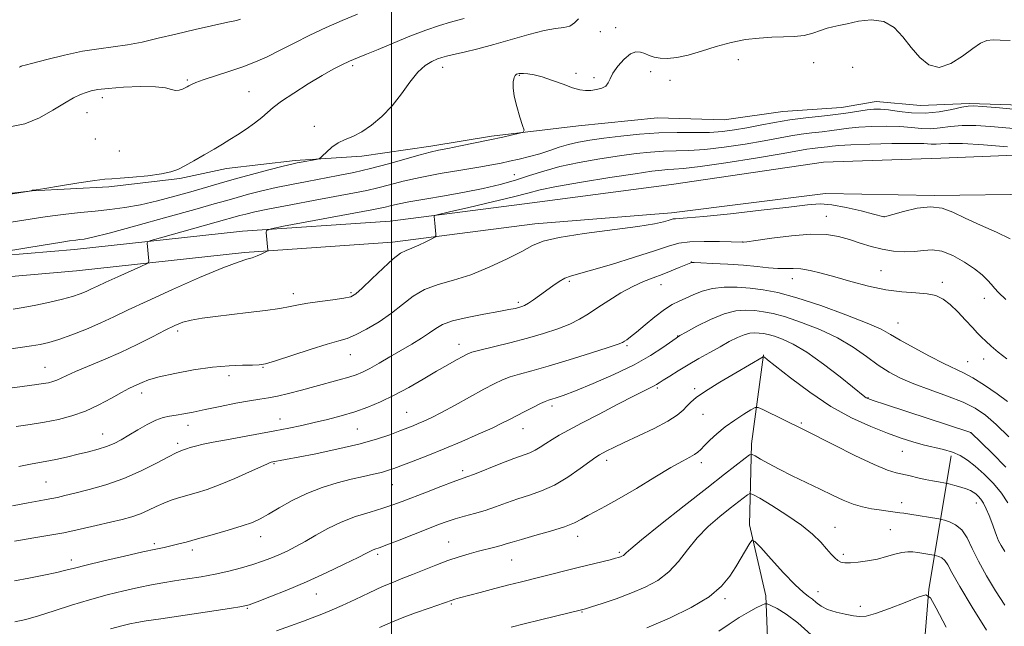
# Model space of a CAD drawing. Extents: x 2162300 to 2165200, y 299800 to 302700.
# Drawn here: x 2162888 to 2163184, y 300277 to 300459 of the extents above; entities that cross this region are included whole.
import ezdxf

# ---------------------------------------------------------------- set-up
doc = ezdxf.new("R2010")
doc.units = 0
doc.header["$MEASUREMENT"] = 0
for name, color, linetype, lineweight in [('BREAKLINE DTM HARD', 7, 'Continuous', 0), ('CONTOUR INDEX', 41, 'Continuous', 13), ('CONTOUR INTERMEDIATE', 44, 'Continuous', 0), ('GRID LINE', 7, 'Continuous', 0), ('SPOT ELEVATION DTM', 2, 'Continuous', 13)]:
    doc.layers.add(name, color=color, linetype=linetype, lineweight=lineweight)

msp = doc.modelspace()

# ---------------------------------------------------------------- linework, layer by layer
at = {"layer": 'BREAKLINE DTM HARD'}
for points in [[(2163192.45, 300433.24, 1162.52), (2163173.6, 300433.84, 1162.21), (2163159, 300433.23, 1163.55), (2163145.62, 300434.44, 1162.82), (2163135.28, 300432.61, 1162.94), (2163117.64, 300431.38, 1163), (2163100.01, 300428.94, 1163.55), (2163079.94, 300429.54, 1163.43), (2163056.22, 300427.1, 1163.55), (2163030.07, 300424.05, 1164.28), (2163011.82, 300421, 1164.46), (2162991.15, 300417.95, 1165.5), (2162971.08, 300416.73, 1166.29), (2162950.4, 300414.29, 1167.32), (2162936.41, 300411.24, 1167.75), (2162915.13, 300408.8, 1167.69), (2162892.02, 300407.57, 1167.99), (2162883.42, 300406.61, 1168.08)], [(2162883.43, 300388.1, 1163.71), (2162904.8, 300389.94, 1163.31), (2162955.27, 300395.43, 1160.27), (2162999.67, 300398.49, 1158.56), (2163042.24, 300403.98, 1156.74), (2163084.2, 300409.48, 1156.37), (2163129.81, 300416.19, 1156.07), (2163165.09, 300417.42, 1156.19), (2163197.32, 300418.65, 1157.65), (2163218.61, 300417.44, 1158.63), (2163243.99, 300411.81, 1160.98), (2163280.65, 300395.95, 1162.51), (2163323.07, 300372.08, 1164.65), (2163367.48, 300349.52, 1166.65), (2163397.28, 300333.56, 1168.45), (2163425.84, 300322.15, 1170.42), (2163449.56, 300316.01, 1172.4)], [(2162883.43, 300381.67, 1163.72), (2162905.42, 300383.57, 1163.31), (2162955.84, 300389.05, 1160.27), (2163000.3, 300392.12, 1158.56), (2163043.07, 300397.63, 1156.74), (2163084.2, 300400.94, 1156.5), (2163130.39, 300406.74, 1156.64), (2163163.13, 300406.19, 1156.28), (2163193.75, 300406.53, 1157.39), (2163214.59, 300405.37, 1158.54), (2163237.01, 300398.28, 1160.1), (2163276.79, 300382.81, 1162.25), (2163319.49, 300363.86, 1163.86), (2163350.76, 300343.4, 1165.72), (2163385.91, 300323.65, 1168.14), (2163415.35, 300306.09, 1169.94), (2163448.3, 300278.43, 1171.13)], [(2163111.81, 300358.28, 1144.07), (2163108.17, 300331.52, 1140.49), (2163107.57, 300307.19, 1136.35), (2163112.45, 300285.91, 1134.53), (2163113.06, 300270.71, 1130.88), (2163112.46, 300256.72, 1129.66), (2163108.82, 300237.25, 1127.23), (2163102.14, 300219, 1126.5), (2163097.28, 300204.41, 1122.6), (2163093.64, 300180.69, 1120.35), (2163091.21, 300167.3, 1119.38), (2163089.4, 300146.63, 1115.31), (2163089.4, 300124.73, 1113.97), (2163088.19, 300108.92, 1109.71), (2163086.99, 300089.45, 1108.13), (2163077.88, 300065.73, 1104.78), (2163072.41, 300049.91, 1102.78), (2163069.98, 300034.71, 1100.77), (2163069.38, 300033.49, 1100.59), (2163072.42, 300020.11, 1098.16), (2163077.9, 300013.42, 1097.73), (2163089.84, 300000, 1095.587)], [(2163168.15, 300327.98, 1143.53), (2163161.47, 300287.84, 1136.11), (2163158.45, 300250.74, 1132.64), (2163156.63, 300223.37, 1129.3), (2163153.6, 300199.04, 1126.87), (2163149.35, 300180.79, 1122.49), (2163143.28, 300155.85, 1119.93), (2163137.82, 300137, 1117.62), (2163137.82, 300133.96, 1115.8), (2163132.96, 300114.49, 1113.91), (2163129.32, 300104.15, 1112.39), (2163122.03, 300078.61, 1110.51), (2163117.78, 300060.97, 1107.59), (2163114.74, 300045.76, 1104.91), (2163111.71, 300037.24, 1104), (2163107.45, 300025.69, 1101.08), (2163100.16, 300005.61, 1095.42)]]:
    msp.add_polyline3d(points, dxfattribs=at)
at = {"layer": 'CONTOUR INDEX', "flags": 128}
for points, elevation in [([(2162885.339, 300426.825), (2162889.8711, 300427.745), (2162894.275, 300429.554), (2162898.296, 300431.822), (2162901.732, 300433.953), (2162904.444, 300435.484), (2162906.557, 300436.479), (2162908.26, 300437.131), (2162909.821, 300437.612), (2162911.825, 300437.9991), (2162914.935, 300438.346), (2162919.504, 300438.675), (2162924.645, 300438.885), (2162929.155, 300438.844), (2162932.14, 300438.488), (2162933.917, 300438.026), (2162935.106, 300437.736), (2162936.206, 300437.8171), (2162937.2331, 300438.154), (2162938.078, 300438.552), (2162938.675, 300438.8611), (2162939.117, 300439.104), (2162939.537, 300439.348), (2162940.122, 300439.665), (2162941.276, 300440.1541), (2162943.455, 300440.922), (2162951.139, 300443.384), (2162955.384, 300444.833), (2162959.128, 300446.288), (2162962.641, 300447.86), (2162966.396, 300449.711), (2162970.738, 300451.931), (2162975.5, 300454.331), (2162980.387, 300456.652), (2162985.158, 300458.711), (2162989.781, 300460.643)], 1170), ([(2162885.083, 300359.992), (2162891.869, 300360.951), (2162894.511, 300361.3959), (2162897.036, 300361.986), (2162900.047, 300362.919), (2162903.949, 300364.319), (2162908.357, 300366.043), (2162912.691, 300367.878), (2162916.634, 300369.704), (2162920.934, 300371.781), (2162926.601, 300374.463), (2162934.183, 300377.912), (2162942.369, 300381.514), (2162949.388, 300384.463), (2162953.926, 300386.181), (2162956.521, 300386.997), (2162958.1701, 300387.466), (2162959.675, 300388.025), (2162961.038, 300388.635), (2162962.624, 300389.423), (2162962.826, 300389.57), (2162962.843, 300389.702), (2162962.361, 300395.018), (2162962.502, 300395.685), (2162963.867, 300396.175), (2162967.624, 300396.909), (2162994.13, 300401.843), (2162996.598, 300402.322), (2162998.098, 300402.664), (2162999.633, 300403.064), (2163001.827, 300403.587), (2163005.206, 300404.2659), (2163010.085, 300405.118), (2163015.926, 300406.109), (2163021.975, 300407.187), (2163027.609, 300408.315), (2163032.718, 300409.504), (2163037.321, 300410.775), (2163041.525, 300412.134), (2163045.7839, 300413.523), (2163050.639, 300414.866), (2163056.422, 300416.095), (2163062.624, 300417.172), (2163068.526, 300418.066), (2163073.576, 300418.75), (2163077.88, 300419.221), (2163081.714, 300419.481), (2163089.369, 300419.665), (2163094.156, 300419.993), (2163100.013, 300420.698), (2163106.254, 300421.642), (2163111.952, 300422.613), (2163119.971, 300424.099), (2163123.121, 300424.615), (2163126.291, 300425.011), (2163129.408, 300425.339), (2163132.28, 300425.659), (2163137.4, 300426.366), (2163140.483, 300426.674), (2163144.37, 300426.89), (2163148.655, 300426.969), (2163152.76, 300426.87), (2163156.245, 300426.594), (2163159.241, 300426.312), (2163162.021, 300426.238), (2163164.846, 300426.506), (2163167.933, 300426.925), (2163171.4891, 300427.222), (2163175.62, 300427.196), (2163180.0261, 300426.928), (2163188.146, 300426.238)], 1160), ([(2162886.762, 300302.3139), (2162889.149, 300302.712), (2162892.552, 300303.255), (2162896.795, 300303.964), (2162901.5589, 300304.842), (2162906.519, 300305.874), (2162911.321, 300306.958), (2162915.606, 300307.97), (2162919.118, 300308.829), (2162922.018, 300309.633), (2162924.571, 300310.521), (2162926.996, 300311.584), (2162929.336, 300312.714), (2162931.591, 300313.755), (2162933.784, 300314.5961), (2162936.0391, 300315.307), (2162941.336, 300316.809), (2162944.641, 300317.857), (2162948.535, 300319.291), (2162952.978, 300321.154), (2162957.323, 300323.098), (2162960.766, 300324.6779), (2162962.738, 300325.567), (2162963.5911, 300325.919), (2162963.91, 300326.006), (2162976.751, 300328.487), (2162983.588, 300329.895), (2162990.209, 300331.43), (2162995.513, 300332.928), (2162999.51, 300334.2911), (2163002.4829, 300335.433), (2163006.489, 300336.999), (2163008.077, 300337.637), (2163009.778, 300338.364), (2163011.962, 300339.395), (2163015.022, 300340.966), (2163019.1421, 300343.19), (2163027.8129, 300347.957), (2163030.917, 300349.62), (2163033.346, 300350.782), (2163035.685, 300351.671), (2163038.486, 300352.514), (2163042.163, 300353.527), (2163047.099, 300354.926), (2163053.372, 300356.812), (2163059.8569, 300358.83), (2163065.124, 300360.514), (2163068.142, 300361.524), (2163069.467, 300362.0411), (2163070.05, 300362.376), (2163070.724, 300362.828), (2163071.8421, 300363.654), (2163073.637, 300365.099), (2163076.217, 300367.273), (2163079.192, 300369.737), (2163082.046, 300371.914), (2163084.4, 300373.387), (2163086.428, 300374.38), (2163088.439, 300375.276), (2163090.704, 300376.349), (2163093.3439, 300377.436), (2163096.439, 300378.264), (2163100.016, 300378.629), (2163103.888, 300378.602), (2163107.814, 300378.322), (2163111.7111, 300377.858), (2163116.129, 300376.9951), (2163121.777, 300375.451), (2163128.984, 300373.087), (2163136.566, 300370.356), (2163142.964, 300367.855), (2163147.113, 300365.997), (2163149.949, 300364.448), (2163152.906, 300362.6889), (2163157.018, 300360.373), (2163161.712, 300357.855), (2163166.017, 300355.664), (2163171.894, 300352.901), (2163174.715, 300351.359), (2163178.233, 300349.131), (2163181.954, 300346.589), (2163185.1339, 300344.293)], 1150), ([(2162996.371, 300276.3361), (2162999.665, 300277.78), (2163003.1951, 300279.24), (2163007.27, 300280.768), (2163011.339, 300282.205), (2163018.247, 300284.6), (2163019.025, 300284.834), (2163020.426, 300285.223), (2163026.652, 300286.891), (2163031.0629, 300288.059), (2163035.266, 300289.156), (2163038.644, 300290.015), (2163044.562, 300291.487), (2163056.119, 300294.396), (2163065.7571, 300296.736), (2163067.363, 300297.145), (2163068.273, 300297.405), (2163068.817, 300297.596), (2163069.271, 300297.7871), (2163069.682, 300298.009), (2163070.042, 300298.282), (2163070.506, 300298.743), (2163071.885, 300299.983), (2163075.155, 300302.707), (2163080.873, 300307.305), (2163087.917, 300312.893), (2163094.746, 300318.269), (2163100.107, 300322.46), (2163106.313, 300327.265), (2163107.614, 300328.2061), (2163108.391, 300328.377), (2163109.308, 300327.923), (2163110.918, 300326.977), (2163113.326, 300325.622), (2163116.524, 300323.926), (2163120.431, 300321.975), (2163128.806, 300317.919), (2163132.48, 300316.126), (2163135.741, 300314.61), (2163138.7329, 300313.424), (2163141.565, 300312.596), (2163144.195, 300312.048), (2163146.55, 300311.676), (2163148.569, 300311.392), (2163152.74, 300310.8509), (2163153.974, 300310.677), (2163155.727, 300310.406), (2163164.49, 300308.96), (2163165.254, 300308.802), (2163166.146, 300308.571), (2163167.6449, 300308.117), (2163169.527, 300307.228), (2163171.395, 300305.678), (2163172.975, 300303.295), (2163174.509, 300300.126), (2163176.362, 300296.27), (2163178.7839, 300291.883), (2163181.546, 300287.3279), (2163184.3041, 300283.024)], 1140)]:
    msp.add_lwpolyline(points, dxfattribs=dict(at, elevation=elevation))
at = {"layer": 'CONTOUR INTERMEDIATE', "flags": 128}
for points, elevation in [([(2162875.8301, 300405.063), (2162891.21, 300407.4971), (2162892.023, 300407.68), (2162892.132, 300407.733), (2162892.285, 300407.749), (2162893.2521, 300407.892), (2162895.862, 300408.306), (2162900.541, 300409.067), (2162906.095, 300409.956), (2162910.9259, 300410.685), (2162913.93, 300411.05), (2162915.985, 300411.191), (2162918.464, 300411.332), (2162922.324, 300411.65), (2162926.8569, 300412.117), (2162930.937, 300412.657), (2162933.762, 300413.235), (2162935.818, 300413.984), (2162937.9129, 300415.079), (2162940.639, 300416.619), (2162943.734, 300418.395), (2162946.717, 300420.125), (2162949.244, 300421.6051), (2162951.496, 300422.964), (2162953.79, 300424.415), (2162956.33, 300426.099), (2162958.874, 300427.886), (2162961.067, 300429.573), (2162964.443, 300432.569), (2162966.9239, 300434.47), (2162970.6531, 300436.958), (2162975.035, 300439.69), (2162979.208, 300442.189), (2162982.518, 300444.089), (2162985.132, 300445.48), (2162987.424, 300446.568), (2162989.768, 300447.558), (2162992.524, 300448.661), (2162996.052, 300450.087), (2163000.543, 300451.953), (2163005.525, 300454.001), (2163010.354, 300455.876), (2163014.483, 300457.299), (2163017.725, 300458.276), (2163019.986, 300458.8881), (2163021.8779, 300459.385)], 1168), ([(2162870.202, 300387.1571), (2162895.968, 300391.382), (2162900.35, 300392.081), (2162903.325, 300392.5271), (2162905.151, 300392.769), (2162906.39, 300392.906), (2162907.714, 300393.083), (2162910.239, 300393.617), (2162915.19, 300394.871), (2162923.205, 300397.036), (2162932.569, 300399.626), (2162940.9781, 300401.986), (2162946.727, 300403.625), (2162950.51, 300404.717), (2162953.617, 300405.596), (2162957.104, 300406.534), (2162961.08, 300407.536), (2162965.418, 300408.5411), (2162969.992, 300409.5), (2162974.683, 300410.41), (2162984.006, 300412.137), (2162988.724, 300413.089), (2162993.731, 300414.258), (2162999.087, 300415.7), (2163008.588, 300418.437), (2163011.657, 300419.238), (2163014.133, 300419.775), (2163016.948, 300420.32), (2163020.7671, 300421.08), (2163025.206, 300421.989), (2163029.614, 300422.9141), (2163033.429, 300423.735), (2163038.522, 300424.865), (2163039.608, 300425.188), (2163039.844, 300425.794), (2163039.432, 300427.203), (2163038.596, 300429.732), (2163037.634, 300432.899), (2163036.87, 300436.02), (2163036.545, 300438.5319), (2163036.588, 300440.37), (2163036.849, 300441.591), (2163037.199, 300442.275), (2163037.581, 300442.586), (2163037.961, 300442.713), (2163038.337, 300442.805), (2163038.8531, 300442.868), (2163039.685, 300442.869), (2163040.991, 300442.762), (2163042.849, 300442.442), (2163045.32, 300441.789), (2163048.368, 300440.756), (2163051.582, 300439.578), (2163054.456, 300438.562), (2163056.631, 300437.948), (2163058.32, 300437.708), (2163059.883, 300437.744), (2163061.569, 300437.982), (2163063.188, 300438.419), (2163064.442, 300439.075), (2163065.161, 300439.98), (2163065.697, 300441.224), (2163066.533, 300442.9089), (2163068.007, 300445.03), (2163069.886, 300447.151), (2163071.792, 300448.73), (2163073.429, 300449.3739), (2163074.836, 300449.283), (2163076.13, 300448.808), (2163077.438, 300448.257), (2163078.911, 300447.769), (2163080.704, 300447.44), (2163082.959, 300447.365), (2163085.76, 300447.639), (2163089.172, 300448.354), (2163093.203, 300449.533), (2163097.611, 300450.912), (2163102.092, 300452.1579), (2163106.393, 300453.007), (2163110.452, 300453.494), (2163114.256, 300453.722), (2163117.794, 300453.811), (2163121.0459, 300453.9301), (2163123.995, 300454.26), (2163126.625, 300454.913), (2163128.928, 300455.718), (2163130.896, 300456.4359), (2163132.605, 300456.904), (2163134.4551, 300457.276), (2163136.9259, 300457.786), (2163140.315, 300458.518), (2163144.187, 300458.974), (2163147.921, 300458.506), (2163151.048, 300456.673), (2163153.705, 300453.853), (2163156.178, 300450.63), (2163158.728, 300447.597), (2163161.499, 300445.397), (2163164.612, 300444.6811), (2163168.091, 300445.82), (2163171.591, 300448.0621), (2163174.675, 300450.371), (2163177.042, 300451.918), (2163178.942, 300452.7), (2163180.76, 300452.919), (2163182.907, 300452.808), (2163185.893, 300452.715)], 1164), ([(2162875.43, 300396.507), (2162891.433, 300399.077), (2162894.552, 300399.555), (2162898.165, 300400.056), (2162902.2229, 300400.551), (2162906.564, 300401.033), (2162910.997, 300401.502), (2162915.395, 300401.978), (2162919.877, 300402.57), (2162924.629, 300403.407), (2162929.736, 300404.568), (2162934.909, 300405.9229), (2162939.759, 300407.295), (2162948.197, 300409.762), (2162952.731, 300411.0469), (2162957.962, 300412.464), (2162963.187, 300413.839), (2162967.456, 300414.937), (2162970.109, 300415.595), (2162971.655, 300415.942), (2162972.896, 300416.177), (2162977.398, 300416.989), (2162978.169, 300417.156), (2162978.668, 300417.44), (2162979.3239, 300418.085), (2162980.47, 300419.237), (2162982.063, 300420.647), (2162983.965, 300421.966), (2162986.073, 300422.973), (2162988.42, 300423.9421), (2162991.071, 300425.271), (2162994.046, 300427.276), (2162997.167, 300429.935), (2163000.2101, 300433.142), (2163002.9969, 300436.726), (2163005.544, 300440.249), (2163007.914, 300443.21), (2163010.141, 300445.235), (2163012.143, 300446.473), (2163013.813, 300447.199), (2163015.149, 300447.672), (2163016.586, 300448.072), (2163018.669, 300448.558), (2163021.814, 300449.27), (2163025.922, 300450.255), (2163030.77, 300451.536), (2163041.293, 300454.595), (2163045.85, 300455.745), (2163049.298, 300456.315), (2163051.787, 300456.617), (2163053.617, 300457.098), (2163055.0491, 300458.065), (2163056.204, 300459.277)], 1166), ([(2162888.173, 300444.739), (2162888.426, 300444.814), (2162888.622, 300444.911), (2162888.773, 300445.003), (2162889.0091, 300445.1), (2162889.93, 300445.362), (2162892.258, 300445.985), (2162896.427, 300447.075), (2162901.736, 300448.371), (2162907.201, 300449.523), (2162912.057, 300450.2841), (2162916.434, 300450.826), (2162920.683, 300451.423), (2162925.12, 300452.29), (2162929.9221, 300453.403), (2162935.23, 300454.6771), (2162941.011, 300456.012), (2162950.8751, 300458.214), (2162953.42, 300458.793), (2162954.656, 300459.117)], 1172), ([(2162886.392, 300371.987), (2162889.38, 300372.499), (2162893.174, 300373.216), (2162897.333, 300374.0771), (2162901.185, 300374.976), (2162904.213, 300375.827), (2162906.504, 300376.618), (2162908.298, 300377.3591), (2162909.874, 300378.089), (2162911.687, 300378.961), (2162914.233, 300380.156), (2162917.764, 300381.76), (2162924.688, 300384.842), (2162926.416, 300385.6311), (2162927.0389, 300386.07), (2162927.088, 300386.536), (2162926.59, 300391.848), (2162926.711, 300392.212), (2162927.753, 300392.624), (2162930.608, 300393.436), (2162947.376, 300398.118), (2162954.504, 300400.145), (2162956.247, 300400.603), (2162958.973, 300401.2329), (2162963.379, 300402.145), (2162969.799, 300403.391), (2162977.114, 300404.77), (2162988.877, 300406.955), (2162992.637, 300407.701), (2162995.915, 300408.461), (2162999.422, 300409.392), (2163003.546, 300410.467), (2163008.588, 300411.615), (2163014.632, 300412.761), (2163020.872, 300413.821), (2163026.281, 300414.708), (2163030.137, 300415.372), (2163032.93, 300415.906), (2163035.4559, 300416.441), (2163038.335, 300417.084), (2163041.479, 300417.85), (2163044.628, 300418.728), (2163047.582, 300419.696), (2163050.409, 300420.666), (2163053.238, 300421.537), (2163056.229, 300422.239), (2163059.654, 300422.835), (2163063.814, 300423.417), (2163068.884, 300424.0411), (2163074.544, 300424.61), (2163080.345, 300424.99), (2163085.894, 300425.101), (2163091.009, 300425.08), (2163095.563, 300425.122), (2163099.5091, 300425.38), (2163103.13, 300425.858), (2163106.789, 300426.52), (2163110.78, 300427.316), (2163115.11, 300428.148), (2163119.717, 300428.902), (2163124.499, 300429.499), (2163129.204, 300429.9949), (2163133.537, 300430.477), (2163137.263, 300431.006), (2163142.8931, 300431.932), (2163144.952, 300432.158), (2163146.947, 300432.161), (2163149.349, 300431.911), (2163152.5089, 300431.434), (2163156.284, 300430.983), (2163160.41, 300430.867), (2163164.589, 300431.2879), (2163168.393, 300432.008), (2163171.365, 300432.685), (2163173.2961, 300433.0439), (2163174.991, 300433.0949), (2163177.5071, 300432.919), (2163181.606, 300432.579), (2163186.882, 300432.086)], 1162), ([(2162883.107, 300348.003), (2162891.237, 300349.052), (2162893.497, 300349.355), (2162895.411, 300349.639), (2162896.974, 300349.922), (2162898.29, 300350.249), (2162899.494, 300350.676), (2162900.77, 300351.264), (2162902.5, 300352.0959), (2162905.115, 300353.264), (2162913.536, 300356.759), (2162918.577, 300358.975), (2162923.579, 300361.375), (2162928.174, 300363.709), (2162932.009, 300365.688), (2162934.899, 300367.103), (2162937.311, 300368.0591), (2162939.878, 300368.742), (2162943.121, 300369.313), (2162947.104, 300369.847), (2162956.99, 300371.005), (2162962.131, 300371.637), (2162966.488, 300372.25), (2162969.614, 300372.81), (2162972.12, 300373.3329), (2162974.888, 300373.843), (2162978.504, 300374.356), (2162982.3891, 300374.85), (2162985.6739, 300375.293), (2162987.784, 300375.739), (2162989.3361, 300376.578), (2162991.24, 300378.286), (2162994.127, 300381.1069), (2162997.497, 300384.365), (2163000.567, 300387.149), (2163002.777, 300388.801), (2163004.452, 300389.665), (2163006.141, 300390.331), (2163008.218, 300391.247), (2163010.368, 300392.277), (2163012.1, 300393.136), (2163013.054, 300393.641), (2163013.388, 300394.008), (2163013.387, 300394.55), (2163013.054, 300397.816), (2163012.8109, 300399.8541), (2163012.953, 300400.1219), (2163014.145, 300400.482), (2163017.411, 300401.24), (2163023.282, 300402.587), (2163030.341, 300404.233), (2163036.68, 300405.77), (2163041.033, 300406.908), (2163044.702, 300407.832), (2163049.629, 300408.843), (2163057.086, 300410.144), (2163065.653, 300411.534), (2163073.239, 300412.715), (2163078.267, 300413.459), (2163081.217, 300413.8309), (2163083.084, 300413.971), (2163084.885, 300414.034), (2163087.73, 300414.25), (2163092.749, 300414.864), (2163100.517, 300416.016), (2163109.378, 300417.4261), (2163117.1159, 300418.706), (2163122.075, 300419.561), (2163124.833, 300420.051), (2163126.525, 300420.327), (2163128.082, 300420.522), (2163131.0231, 300420.84), (2163132.384, 300421.016), (2163134.433, 300421.21), (2163138.074, 300421.417), (2163143.788, 300421.6211), (2163150.364, 300421.777), (2163156.17, 300421.83), (2163159.981, 300421.7549), (2163162.198, 300421.641), (2163163.6321, 300421.609), (2163165.103, 300421.725), (2163167.473, 300421.841), (2163171.614, 300421.759), (2163177.944, 300421.348), (2163185.06, 300420.76)], 1158), ([(2162887.282, 300336.759), (2162891.478, 300337.372), (2162895.782, 300338.063), (2162899.952, 300338.879), (2162904.012, 300339.942), (2162908.058, 300341.391), (2162912.102, 300343.274), (2162915.851, 300345.278), (2162918.928, 300346.997), (2162921.086, 300348.138), (2162922.575, 300348.85), (2162925.075, 300349.997), (2162927.027, 300350.731), (2162930.191, 300351.636), (2162934.895, 300352.707), (2162940.518, 300353.767), (2162946.203, 300354.595), (2162951.209, 300355.035), (2162955.276, 300355.184), (2162958.261, 300355.205), (2162960.237, 300355.276), (2162962.144, 300355.633), (2162965.139, 300356.526), (2162975.599, 300359.903), (2162980.678, 300361.483), (2162984.182, 300362.477), (2162986.704, 300363.233), (2162989.239, 300364.271), (2162992.528, 300365.984), (2162996.301, 300368.25), (2163000.032, 300370.818), (2163003.354, 300373.439), (2163006.527, 300375.879), (2163009.967, 300377.909), (2163014.009, 300379.414), (2163018.662, 300380.745), (2163023.853, 300382.369), (2163029.409, 300384.594), (2163034.745, 300387.096), (2163039.172, 300389.39), (2163042.386, 300391.116), (2163045.609, 300392.413), (2163050.447, 300393.543), (2163057.886, 300394.707), (2163074.015, 300396.868), (2163078.996, 300397.663), (2163081.76, 300398.249), (2163083.178, 300398.665), (2163084.019, 300398.9439), (2163084.643, 300399.114), (2163085.308, 300399.2), (2163086.412, 300399.25), (2163088.906, 300399.414), (2163093.878, 300399.863), (2163101.855, 300400.698), (2163111.115, 300401.732), (2163119.373, 300402.7079), (2163124.974, 300403.393), (2163128.787, 300403.658), (2163132.311, 300403.399), (2163136.627, 300402.592), (2163141.132, 300401.527), (2163144.805, 300400.573), (2163147.957, 300399.721), (2163148.1321, 300399.73), (2163148.842, 300399.9211), (2163150.653, 300400.462), (2163153.895, 300401.406), (2163157.961, 300402.355), (2163162.004, 300402.799), (2163165.435, 300402.353), (2163168.667, 300401.128), (2163172.368, 300399.362), (2163176.946, 300397.291), (2163181.766, 300395.153), (2163185.933, 300393.186)], 1156), ([(2162888.019, 300324.717), (2162892.066, 300325.516), (2162897.049, 300326.426), (2162899.721, 300326.9801), (2162902.745, 300327.656), (2162905.896, 300328.3909), (2162908.973, 300329.139), (2162911.849, 300329.9141), (2162914.4221, 300330.7439), (2162916.653, 300331.667), (2162918.774, 300332.759), (2162921.0879, 300334.105), (2162923.784, 300335.72), (2162926.623, 300337.35), (2162929.254, 300338.673), (2162931.435, 300339.46), (2162933.356, 300339.871), (2162935.314, 300340.1591), (2162937.593, 300340.543), (2162940.43, 300341.09), (2162944.049, 300341.833), (2162948.507, 300342.765), (2162953.205, 300343.724), (2162957.3749, 300344.511), (2162960.499, 300345.001), (2162963.049, 300345.368), (2162965.745, 300345.862), (2162969.126, 300346.665), (2162973.01, 300347.689), (2162977.0351, 300348.7791), (2162984.304, 300350.729), (2162987.166, 300351.539), (2162989.389, 300352.261), (2162991.353, 300353.0731), (2162993.546, 300354.191), (2162996.329, 300355.76), (2162999.54, 300357.642), (2163006.1129, 300361.536), (2163009.011, 300363.295), (2163011.413, 300364.862), (2163013.31, 300366.211), (2163015.345, 300367.399), (2163018.328, 300368.497), (2163022.741, 300369.554), (2163027.76, 300370.518), (2163032.237, 300371.3091), (2163035.295, 300371.875), (2163037.15, 300372.261), (2163038.29, 300372.538), (2163039.159, 300372.791), (2163040.032, 300373.159), (2163041.139, 300373.795), (2163042.648, 300374.803), (2163044.468, 300376.095), (2163048.449, 300378.98), (2163050.3749, 300380.286), (2163052.145, 300381.299), (2163053.842, 300381.966), (2163056.208, 300382.623), (2163060.145, 300383.702), (2163066.1399, 300385.479), (2163072.994, 300387.602), (2163079.089, 300389.563), (2163083.29, 300390.959), (2163086.389, 300391.81), (2163089.659, 300392.24), (2163093.9731, 300392.374), (2163098.5989, 300392.33), (2163105.572, 300392.126), (2163105.772, 300392.141), (2163106.794, 300392.2809), (2163109.472, 300392.673), (2163114.2809, 300393.366), (2163120.254, 300394.099), (2163126.066, 300394.536), (2163130.7, 300394.421), (2163134.3721, 300393.834), (2163137.6059, 300392.936), (2163140.836, 300391.889), (2163144.136, 300390.857), (2163147.4869, 300390.002), (2163150.853, 300389.459), (2163154.1151, 300389.243), (2163157.1321, 300389.34), (2163159.843, 300389.663), (2163162.488, 300389.837), (2163165.384, 300389.415), (2163168.716, 300388.099), (2163172.142, 300386.187), (2163175.188, 300384.126), (2163177.489, 300382.287), (2163179.119, 300380.732), (2163180.261, 300379.444), (2163181.173, 300378.33), (2163182.409, 300376.991), (2163184.599, 300374.949)], 1154), ([(2162886.101, 300312.903), (2162890.839, 300313.812), (2162894.125, 300314.416), (2162896.305, 300314.804), (2162897.965, 300315.111), (2162899.662, 300315.468), (2162901.842, 300315.973), (2162904.92, 300316.718), (2162909.161, 300317.789), (2162914.219, 300319.243), (2162919.595, 300321.133), (2162924.804, 300323.428), (2162929.416, 300325.755), (2162933.012, 300327.659), (2162935.326, 300328.811), (2162936.685, 300329.396), (2162937.567, 300329.721), (2162938.412, 300330.047), (2162939.507, 300330.431), (2162941.098, 300330.882), (2162943.399, 300331.4079), (2162946.487, 300332.033), (2162950.403, 300332.778), (2162964.949, 300335.484), (2162969.1941, 300336.298), (2162973.044, 300337.081), (2162976.8369, 300337.92), (2162980.824, 300338.8849), (2162984.926, 300339.983), (2162988.98, 300341.21), (2162992.881, 300342.577), (2162996.768, 300344.18), (2163000.834, 300346.134), (2163005.1841, 300348.483), (2163009.546, 300350.989), (2163013.558, 300353.341), (2163016.916, 300355.283), (2163019.551, 300356.776), (2163021.454, 300357.834), (2163022.758, 300358.514), (2163024.181, 300359.046), (2163026.582, 300359.701), (2163035.569, 300361.928), (2163040.855, 300363.298), (2163045.739, 300364.686), (2163050.02, 300366.083), (2163053.616, 300367.506), (2163056.538, 300368.987), (2163059.167, 300370.616), (2163061.978, 300372.498), (2163065.307, 300374.668), (2163068.932, 300376.884), (2163072.489, 300378.838), (2163075.702, 300380.307), (2163078.625, 300381.431), (2163081.395, 300382.437), (2163084.081, 300383.489), (2163086.473, 300384.487), (2163089.978, 300385.976), (2163090.166, 300386.006), (2163090.943, 300386), (2163092.931, 300385.929), (2163096.508, 300385.771), (2163101.064, 300385.522), (2163105.743, 300385.189), (2163109.845, 300384.792), (2163113.288, 300384.427), (2163116.146, 300384.206), (2163118.534, 300384.188), (2163120.732, 300384.222), (2163123.061, 300384.101), (2163125.812, 300383.657), (2163129.155, 300382.864), (2163133.227, 300381.734), (2163138.07, 300380.3279), (2163143.333, 300378.913), (2163148.566, 300377.802), (2163153.373, 300377.2091), (2163157.561, 300376.925), (2163160.989, 300376.64), (2163163.612, 300376.072), (2163165.756, 300375.051), (2163167.846, 300373.435), (2163170.174, 300371.188), (2163172.532, 300368.7), (2163174.583, 300366.465), (2163176.102, 300364.836), (2163177.321, 300363.594), (2163178.5859, 300362.379), (2163180.199, 300360.895), (2163182.288, 300359.12), (2163184.939, 300357.097)], 1152), ([(2162886.757, 300290.34), (2162891.057, 300291.19), (2162895.5731, 300292.095), (2162899.461, 300292.914), (2162902.224, 300293.564), (2162904.751, 300294.221), (2162908.281, 300295.1181), (2162913.607, 300296.397), (2162919.752, 300297.826), (2162925.2961, 300299.078), (2162929.176, 300299.913), (2162931.748, 300300.444), (2162933.723, 300300.869), (2162935.7579, 300301.368), (2162938.29, 300302.046), (2162941.699, 300302.989), (2162946.151, 300304.232), (2162950.951, 300305.603), (2162955.187, 300306.878), (2162958.234, 300307.925), (2162960.6, 300308.9771), (2162963.076, 300310.361), (2162966.286, 300312.288), (2162970.182, 300314.506), (2162974.545, 300316.651), (2162979.147, 300318.429), (2162983.708, 300319.832), (2162987.934, 300320.921), (2162991.581, 300321.762), (2162994.6, 300322.4211), (2162996.989, 300322.968), (2162998.849, 300323.487), (2163000.687, 300324.126), (2163006.573, 300326.37), (2163010.933, 300328.065), (2163015.8921, 300330.059), (2163021.109, 300332.248), (2163026.072, 300334.408), (2163030.228, 300336.287), (2163033.2179, 300337.715), (2163035.471, 300338.8661), (2163037.615, 300340.001), (2163040.096, 300341.295), (2163042.639, 300342.589), (2163044.7879, 300343.641), (2163046.2309, 300344.283), (2163047.221, 300344.643), (2163048.155, 300344.922), (2163049.456, 300345.33), (2163051.644, 300346.105), (2163055.268, 300347.495), (2163060.602, 300349.652), (2163066.8361, 300352.346), (2163072.889, 300355.255), (2163077.861, 300358.065), (2163081.585, 300360.5019), (2163085.507, 300363.339), (2163086.677, 300364.079), (2163088.542, 300365.124), (2163091.765, 300366.875), (2163095.839, 300368.91), (2163099.962, 300370.607), (2163103.502, 300371.495), (2163106.498, 300371.714), (2163109.162, 300371.563), (2163111.745, 300371.255), (2163114.673, 300370.683), (2163118.415, 300369.66), (2163123.2491, 300368.047), (2163128.676, 300365.911), (2163134.005, 300363.371), (2163138.686, 300360.57), (2163142.729, 300357.756), (2163146.281, 300355.202), (2163149.548, 300353.099), (2163152.95, 300351.3), (2163156.962, 300349.578), (2163161.849, 300347.755), (2163167.038, 300345.874), (2163171.744, 300344.028), (2163175.427, 300342.227), (2163178.529, 300340.14), (2163181.737, 300337.355), (2163185.515, 300333.66)], 1148), ([(2162886.825, 300278.043), (2162890.138, 300278.8069), (2162894.007, 300279.871), (2162898.659, 300281.335), (2162903.866, 300283.027), (2162909.289, 300284.705), (2162914.61, 300286.173), (2162919.601, 300287.394), (2162924.057, 300288.377), (2162927.874, 300289.14), (2162931.345, 300289.763), (2162934.865, 300290.336), (2162938.733, 300290.941), (2162942.856, 300291.619), (2162947.046, 300292.405), (2162951.121, 300293.313), (2162954.931, 300294.296), (2162958.33, 300295.289), (2162961.235, 300296.248), (2162963.7891, 300297.2061), (2162966.197, 300298.217), (2162968.645, 300299.34), (2162971.249, 300300.65), (2162974.107, 300302.227), (2162977.307, 300304.103), (2162980.89, 300306.107), (2162984.886, 300308.019), (2162989.242, 300309.662), (2162993.568, 300311.036), (2162997.393, 300312.184), (2163000.438, 300313.177), (2163003.218, 300314.195), (2163010.551, 300317.036), (2163014.885, 300318.702), (2163018.519, 300320.078), (2163022.6569, 300321.583), (2163025.002, 300322.478), (2163032.908, 300325.619), (2163036.829, 300327.141), (2163041.6051, 300328.888), (2163043.164, 300329.595), (2163044.733, 300330.5271), (2163046.424, 300331.649), (2163048.278, 300332.858), (2163050.4071, 300334.116), (2163053.206, 300335.643), (2163057.141, 300337.728), (2163062.402, 300340.502), (2163068.074, 300343.477), (2163072.964, 300346.009), (2163076.176, 300347.6199), (2163078.974, 300348.95), (2163079.668, 300349.327), (2163080.458, 300349.828), (2163081.693, 300350.642), (2163083.633, 300351.899), (2163086.184, 300353.505), (2163089.16, 300355.3111), (2163092.375, 300357.178), (2163095.633, 300359.012), (2163098.736, 300360.731), (2163101.516, 300362.252), (2163103.941, 300363.486), (2163106.008, 300364.343), (2163107.735, 300364.772), (2163109.202, 300364.878), (2163110.509, 300364.803), (2163111.7779, 300364.652), (2163113.216, 300364.371), (2163115.054, 300363.868), (2163117.507, 300363.012), (2163120.724, 300361.516), (2163124.8419, 300359.053), (2163129.806, 300355.5119), (2163134.809, 300351.636), (2163142.288, 300345.621), (2163142.69, 300345.335), (2163143.151, 300345.12), (2163144.702, 300344.58), (2163148.4479, 300343.3421), (2163173.837, 300335.035), (2163174.045, 300334.9549), (2163180.45, 300328.726), (2163184.6521, 300324.559)], 1146), ([(2162915.562, 300275.9399), (2162919.043, 300276.893), (2162921.444, 300277.44), (2162923.527, 300277.849), (2162926.282, 300278.312), (2162930.758, 300278.999), (2162951.336, 300282.069), (2162955.0701, 300282.665), (2162957.287, 300283.194), (2162959.665, 300284.049), (2162963.5081, 300285.535), (2162968.623, 300287.59), (2162974.447, 300290.063), (2162980.394, 300292.762), (2162985.799, 300295.336), (2162989.98, 300297.393), (2162992.475, 300298.654), (2162993.716, 300299.295), (2162994.361, 300299.604), (2162995.042, 300299.863), (2162996.298, 300300.316), (2162998.643, 300301.199), (2163002.353, 300302.645), (2163010.895, 300306.019), (2163014.123, 300307.279), (2163016.709, 300308.224), (2163019.174, 300309.008), (2163021.93, 300309.7721), (2163024.955, 300310.594), (2163028.119, 300311.538), (2163031.32, 300312.638), (2163034.577, 300313.823), (2163037.937, 300314.991), (2163041.443, 300316.108), (2163045.122, 300317.402), (2163048.993, 300319.167), (2163052.991, 300321.55), (2163056.7, 300324.107), (2163059.62, 300326.247), (2163061.427, 300327.546), (2163062.512, 300328.246), (2163063.442, 300328.7549), (2163064.7479, 300329.436), (2163066.795, 300330.456), (2163069.914, 300331.94), (2163074.213, 300333.933), (2163078.923, 300336.177), (2163083.057, 300338.337), (2163085.874, 300340.151), (2163087.6231, 300341.644), (2163088.8011, 300342.9111), (2163089.924, 300344.0889), (2163091.586, 300345.475), (2163094.405, 300347.408), (2163098.685, 300350.057), (2163103.496, 300352.917), (2163111.682, 300357.719), (2163111.756, 300357.74), (2163111.822, 300357.7151), (2163112.051, 300357.563), (2163113.044, 300356.802), (2163119.91, 300351.376), (2163125.689, 300347.051), (2163132.043, 300342.7959), (2163138.261, 300339.352), (2163144, 300336.726), (2163149.0101, 300334.745), (2163153.136, 300333.246), (2163156.618, 300332.112), (2163159.791, 300331.233), (2163165.897, 300329.798), (2163168.594, 300329.014), (2163170.919, 300328.0241), (2163173.0979, 300326.688), (2163175.431, 300324.854), (2163178.108, 300322.442), (2163180.859, 300319.6371), (2163183.302, 300316.692), (2163185.171, 300313.824)], 1144), ([(2162965.442, 300275.336), (2162969.69, 300276.876), (2162973.538, 300278.303), (2162979.566, 300280.575), (2162982.169, 300281.628), (2162985.221, 300282.978), (2162989.091, 300284.795), (2162993.338, 300286.811), (2162997.319, 300288.644), (2163000.582, 300290.026), (2163003.429, 300291.134), (2163006.352, 300292.259), (2163013.346, 300295.066), (2163016.96, 300296.44), (2163020.313, 300297.579), (2163023.383, 300298.4991), (2163026.203, 300299.2621), (2163031.065, 300300.496), (2163032.959, 300301.003), (2163034.516, 300301.477), (2163036.31, 300302.042), (2163039.044, 300302.842), (2163043.1309, 300303.967), (2163047.807, 300305.288), (2163052.012, 300306.616), (2163054.976, 300307.811), (2163057.076, 300308.915), (2163058.976, 300310.017), (2163061.277, 300311.239), (2163064.328, 300312.838), (2163068.413, 300315.105), (2163073.605, 300318.167), (2163079.126, 300321.494), (2163083.988, 300324.3941), (2163087.434, 300326.35), (2163089.649, 300327.543), (2163091.05, 300328.332), (2163092.037, 300329.045), (2163092.937, 300329.893), (2163094.062, 300331.057), (2163095.661, 300332.659), (2163097.749, 300334.582), (2163100.282, 300336.651), (2163103.139, 300338.682), (2163105.8911, 300340.467), (2163108.035, 300341.789), (2163109.282, 300342.47), (2163110.217, 300342.483), (2163111.64, 300341.84), (2163123.975, 300335.705), (2163132.891, 300331.198), (2163139.268, 300328.027), (2163145.031, 300325.302), (2163149.035, 300323.654), (2163151.68, 300322.835), (2163155.8901, 300321.897), (2163158.137, 300321.372), (2163160.391, 300320.868), (2163162.534, 300320.439), (2163164.38, 300320.105), (2163166.506, 300319.743), (2163167.067, 300319.6209), (2163167.897, 300319.4041), (2163169.325, 300319.019), (2163171.076, 300318.522), (2163172.724, 300317.997), (2163173.9439, 300317.509), (2163174.8219, 300317.024), (2163175.548, 300316.488), (2163176.278, 300315.832), (2163177.047, 300314.943), (2163177.856, 300313.695), (2163178.7011, 300312.015), (2163179.548, 300310.0371), (2163180.3581, 300307.948), (2163181.789, 300304.046), (2163182.444, 300302.4129), (2163183.154, 300300.973), (2163184.258, 300299.1819)], 1142), ([(2163035.956, 300276.498), (2163039.931, 300277.4979), (2163044.774, 300278.68), (2163057.524, 300281.749), (2163058.311, 300281.989), (2163060.141, 300282.568), (2163063.349, 300283.603), (2163067.499, 300285.009), (2163071.961, 300286.645), (2163076.198, 300288.427), (2163080.037, 300290.498), (2163083.394, 300293.052), (2163086.2659, 300296.202), (2163088.956, 300299.726), (2163091.849, 300303.316), (2163095.185, 300306.695), (2163098.646, 300309.7), (2163101.773, 300312.198), (2163107.0021, 300316.265), (2163107.676, 300316.64), (2163108.628, 300316.36), (2163110.673, 300315.186), (2163114.319, 300312.998), (2163118.837, 300310.159), (2163123.189, 300307.151), (2163126.556, 300304.383), (2163128.99, 300301.975), (2163130.761, 300299.972), (2163132.112, 300298.405), (2163133.192, 300297.244), (2163134.121, 300296.444), (2163135.048, 300295.959), (2163136.216, 300295.746), (2163137.896, 300295.763), (2163140.257, 300295.974), (2163143.067, 300296.366), (2163145.998, 300296.936), (2163148.76, 300297.65), (2163151.245, 300298.358), (2163153.386, 300298.884), (2163155.159, 300299.0961), (2163156.702, 300299.054), (2163158.196, 300298.865), (2163162.937, 300298.101), (2163163.309, 300298.025), (2163163.742, 300297.913), (2163164.47, 300297.692), (2163165.385, 300297.26), (2163166.292, 300296.507), (2163167.136, 300295.228), (2163168.415, 300292.838), (2163170.765, 300288.657), (2163174.516, 300282.423), (2163178.779, 300275.537)], 1138), ([(2163076.748, 300276.246), (2163083.564, 300279.15), (2163090.074, 300282.353), (2163095.47, 300285.615), (2163099.191, 300288.741), (2163101.633, 300291.731), (2163103.434, 300294.629), (2163107.663, 300301.698), (2163108.349, 300302.582), (2163109.204, 300302.238), (2163110.963, 300300.37), (2163114.073, 300296.927), (2163117.846, 300292.821), (2163121.3081, 300289.208), (2163123.723, 300286.946), (2163125.296, 300285.701), (2163126.469, 300284.8409), (2163127.651, 300283.8639), (2163129.103, 300282.793), (2163131.051, 300281.781), (2163133.598, 300280.953), (2163136.356, 300280.321), (2163138.811, 300279.869), (2163140.679, 300279.621), (2163142.593, 300279.769), (2163145.411, 300280.549), (2163149.637, 300282.061), (2163154.35, 300283.875), (2163158.273, 300285.428), (2163160.541, 300286.132), (2163161.945, 300285.292), (2163163.687, 300282.187), (2163166.63, 300276.503)], 1136), ([(2163098.381, 300275.23), (2163101.525, 300277.3801), (2163104.507, 300279.365), (2163107.252, 300281.001), (2163109.573, 300282.242), (2163111.252, 300283.076), (2163112.211, 300283.491), (2163112.918, 300283.474), (2163113.9811, 300283.01), (2163115.884, 300282.046), (2163118.634, 300280.374), (2163122.116, 300277.749), (2163126.115, 300274.124)], 1134)]:
    msp.add_lwpolyline(points, dxfattribs=dict(at, elevation=elevation))
at = {"layer": 'GRID LINE', "flags": 128}
msp.add_lwpolyline([(2163000, 300000), (2163000, 302500)], dxfattribs=at)
at = {"layer": 'SPOT ELEVATION DTM'}
for p in [(2163067.33, 300456.61, 1164.45), (2163062.74, 300455.42, 1164.35), (2162988.35, 300445.15, 1167.7), (2163015.4, 300444.68, 1165.37), (2163104.26, 300446.98, 1163.37), (2163126.9, 300446.12, 1163.07), (2163138.56, 300444.67, 1162.86), (2163038.46, 300442.25, 1163.89), (2163055.49, 300442.88, 1164.21), (2163060.86, 300441.62, 1164.18), (2163077.86, 300443.41, 1163.5), (2162938.67, 300440.83, 1170.17), (2163083.69, 300440.79, 1163.51), (2162957.2, 300437.33, 1168.94), (2162913.18, 300435.52, 1169.53), (2162908.55, 300431.05, 1169.2), (2162976.86, 300426.92, 1166.46), (2162911.08, 300423.17, 1169.43), (2162918.26, 300419.55, 1169.21), (2163036.92, 300412.41, 1160.88), (2163130.69, 300399.88, 1154.81), (2163148.01, 300399.85, 1156.03), (2163105.57, 300392.23, 1154.03), (2163090.07, 300386.21, 1152.04), (2163147.11, 300383.62, 1152.85), (2163053.43, 300380.42, 1153.73), (2163120.49, 300381.17, 1151.36), (2163165.54, 300380.04, 1152.36), (2162970.51, 300376.68, 1158.51), (2162987.9, 300376.96, 1158.25), (2163080.99, 300379.41, 1151.31), (2163038.15, 300374.08, 1154.32), (2163178.17, 300375.31, 1153.31), (2163152.2, 300367.82, 1150.86), (2162935.75, 300365.41, 1157.61), (2163086.01, 300363.93, 1148.04), (2163020.32, 300361.43, 1152.63), (2163070.74, 300361.06, 1149.77), (2162987.67, 300358.31, 1155.23), (2163173.15, 300356.21, 1150.8), (2163177.92, 300357, 1151.38), (2162895.94, 300354.53, 1158.83), (2162961.46, 300354.58, 1155.91), (2162951.16, 300352, 1155.48), (2163079.88, 300348.31, 1145.77), (2163091.08, 300348.12, 1144.33), (2162924.92, 300346.86, 1155.49), (2163143.18, 300345.44, 1146.09), (2163004.6, 300341.01, 1150.89), (2163048.23, 300342.93, 1147.61), (2162966.48, 300338.98, 1152.7), (2163093.61, 300340.4, 1143.08), (2162938.93, 300337.09, 1153.38), (2162989.77, 300336, 1151.06), (2163039.55, 300336.06, 1147.24), (2163123.14, 300337.77, 1142.21), (2162913.2, 300334.5, 1154.76), (2163174, 300334.95, 1145.99), (2162935.78, 300331.65, 1152.36), (2163153.52, 300329.29, 1143.13), (2163064.68, 300326.58, 1143.54), (2162964.72, 300325.6, 1149.88), (2163021.44, 300323.47, 1146.4), (2163093.11, 300325.92, 1141.53), (2162896.24, 300320.04, 1152.96), (2163000.31, 300319.26, 1147.11), (2163153.32, 300313.88, 1140.55), (2163175.73, 300313.76, 1141.37), (2163133.23, 300306.44, 1138.78), (2163149.89, 300305.8, 1139.04), (2162960.67, 300303.68, 1147.34), (2163055.91, 300303.71, 1141.43), (2162928.8, 300301.5, 1148.3), (2162940.2, 300299.65, 1147.58), (2163017.2, 300302.09, 1142.85), (2162903.83, 300296.64, 1148.48), (2162995.83, 300298.3, 1143.69), (2163036.08, 300296.66, 1141.13), (2163068.44, 300298.91, 1140.24), (2163135.79, 300298.37, 1138.36), (2162977.4, 300286.39, 1143.22), (2163100.25, 300285.06, 1135.73), (2163128.15, 300287.11, 1136.67), (2162956.75, 300282.1, 1143.86), (2163018.03, 300283.38, 1139.81), (2163140.85, 300282.73, 1136.41), (2163057.31, 300281.04, 1137.9)]:
    msp.add_point(p, dxfattribs=at)

doc.saveas('drawing.dxf')
